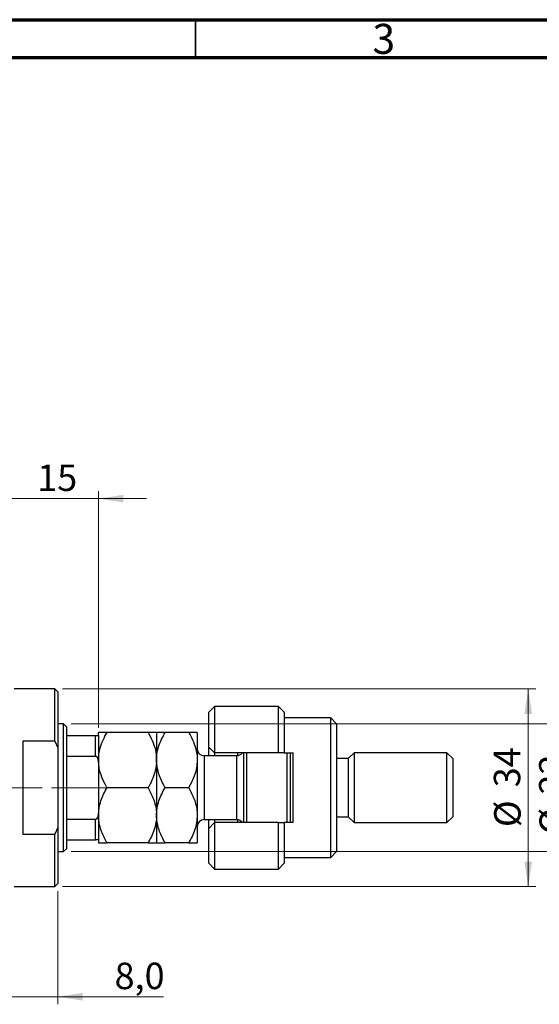
# Model space of a CAD drawing. Units: millimetres. Extents: x 15 to 617, y 5 to 415.
# Drawn here: x 429 to 498, y 285 to 415 of the extents above; entities that cross this region are included whole.
import ezdxf

# ---------------------------------------------------------------- set-up
doc = ezdxf.new("R2010")
doc.units = ezdxf.units.MM
doc.linetypes.add('CENTERX2', pattern=[20.32, 12.7, -2.54, 2.54, -2.54])
doc.styles.add('SLDTEXTSTYLE0', font='TXT', dxfattribs={"width": 0.75})
doc.dimstyles.new('SLDDIMSTYLE0', dxfattribs={"dimtxt": 3.5, "dimasz": 3.302, "dimexe": 0, "dimexo": 0.0625, "dimgap": 0.875, "dimtad": 1, "dimdec": 0, "dimlfac": 1.3, "dimrnd": 1e-09, "dimzin": 12, "dimdsep": 46, "dimtxsty": 'SLDTEXTSTYLE0', "dimsah": 1, "dimcen": 0.09, "dimadec": 0, "dimazin": 3, "dimtfac": 1, "dimtdec": 0, "dimtofl": 0, "dimtmove": 0, "dimatfit": 3, "dimfxl": 1, "dimfrac": 2, "dimtolj": 1, "dimtzin": 12, "dimarcsym": 0})
doc.dimstyles.new('SLDDIMSTYLE4', dxfattribs={"dimtxt": 3.5, "dimasz": 3.302, "dimexe": 0, "dimexo": 0.0625, "dimgap": 0.875, "dimtad": 1, "dimdec": 0, "dimlfac": 1.3, "dimrnd": 1e-09, "dimzin": 12, "dimdsep": 46, "dimtxsty": 'SLDTEXTSTYLE0', "dimsah": 1, "dimcen": 0.09, "dimadec": 0, "dimazin": 3, "dimtfac": 1, "dimtdec": 0, "dimtmove": 0, "dimatfit": 0, "dimfxl": 1, "dimfrac": 2, "dimtolj": 1, "dimtzin": 12, "dimarcsym": 0})
doc.dimstyles.new('SLDDIMSTYLE5', dxfattribs={"dimtxt": 3.5, "dimasz": 3.302, "dimexe": 0, "dimexo": 0.0625, "dimgap": 0.875, "dimtad": 1, "dimdec": 1, "dimlfac": 1.3, "dimrnd": 1e-09, "dimzin": 12, "dimdsep": 46, "dimtxsty": 'SLDTEXTSTYLE0', "dimsah": 1, "dimcen": 0.09, "dimadec": 0, "dimazin": 3, "dimtfac": 1, "dimtdec": 1, "dimtmove": 0, "dimatfit": 0, "dimfxl": 1, "dimfrac": 2, "dimtolj": 1, "dimtzin": 12, "dimarcsym": 0})

# ---------------------------------------------------------------- blocks, each defined once
blk = doc.blocks.new('_D_11')
at = {"color": 7, "linetype": 'Continuous', "lineweight": 0}
for p, q in [((433.78, 299.64), (433.78, 284.66)), ((427.63, 296.18), (427.63, 284.66)), ((427.63, 285.66), (421.28, 285.66)), ((427.63, 285.66), (433.78, 285.66)), ((433.78, 285.66), (447.76, 285.66))]:
    blk.add_line(p, q, dxfattribs=at)
at = {"color": 7, "linetype": 'Continuous', "lineweight": 18}
for points in [[(427.63, 285.66), (424.33, 286.17), (424.33, 285.15)], [(433.78, 285.66), (437.09, 285.15), (437.09, 286.17)]]:
    blk.add_solid(points, dxfattribs=at)
at = {"color": 7, "linetype": 'Continuous', "lineweight": 18, "insert": (441.3, 290.17), "char_height": 3.5, "attachment_point": 1, "style": 'SLDTEXTSTYLE0'}
blk.add_mtext('8,0', dxfattribs=at)
blk = doc.blocks.new('_D_12')
at = {"color": 7, "linetype": 'Continuous', "lineweight": 0}
for p, q in [((427.63, 335.49), (427.63, 352.6)), ((439.17, 321.26), (439.17, 352.6)), ((427.63, 351.6), (421.28, 351.6)), ((427.63, 351.6), (439.17, 351.6)), ((439.17, 351.6), (445.52, 351.6))]:
    blk.add_line(p, q, dxfattribs=at)
at = {"color": 7, "linetype": 'Continuous', "lineweight": 18}
for points in [[(427.63, 351.6), (424.33, 352.11), (424.33, 351.09)], [(439.17, 351.6), (442.47, 351.09), (442.47, 352.11)]]:
    blk.add_solid(points, dxfattribs=at)
at = {"color": 7, "linetype": 'Continuous', "lineweight": 18, "insert": (431.05, 356.11), "char_height": 3.5, "attachment_point": 1, "style": 'SLDTEXTSTYLE0'}
blk.add_mtext('15', dxfattribs=at)
blk = doc.blocks.new('_D_13')
at = {"color": 7, "linetype": 'Continuous', "lineweight": 0}
for p, q in [((434.4, 326.41), (497.09, 326.41)), ((496.09, 300.26), (496.09, 326.41)), ((434.4, 300.26), (497.09, 300.26))]:
    blk.add_line(p, q, dxfattribs=at)
at = {"color": 7, "linetype": 'Continuous', "lineweight": 18}
for points in [[(496.09, 326.41), (495.58, 323.11), (496.6, 323.11)], [(496.09, 300.26), (496.6, 303.56), (495.58, 303.56)]]:
    blk.add_solid(points, dxfattribs=at)
at = {"color": 7, "linetype": 'Continuous', "lineweight": 18, "char_height": 3.5, "attachment_point": 1, "rotation": 90, "style": 'SLDTEXTSTYLE0'}
for s, insert in [('34', (491.53, 313.39)), ('%%c', (491.58, 308.11))]:
    blk.add_mtext(s, dxfattribs=dict(at, insert=insert))
blk = doc.blocks.new('_D_14')
at = {"color": 7, "linetype": 'Continuous', "lineweight": 0}
for p, q in [((502.09, 321.79), (502.09, 328.14)), ((435.55, 321.79), (503.09, 321.79)), ((502.09, 321.79), (502.09, 304.87)), ((435.55, 304.87), (503.09, 304.87)), ((502.09, 304.87), (502.09, 298.52))]:
    blk.add_line(p, q, dxfattribs=at)
at = {"color": 7, "linetype": 'Continuous', "lineweight": 18}
for points in [[(502.09, 321.79), (502.6, 325.1), (501.58, 325.1)], [(502.09, 304.87), (501.58, 301.57), (502.6, 301.57)]]:
    blk.add_solid(points, dxfattribs=at)
at = {"color": 7, "linetype": 'Continuous', "lineweight": 18, "char_height": 3.5, "attachment_point": 1, "rotation": 90, "style": 'SLDTEXTSTYLE0'}
for s, insert in [('22', (497.53, 312.42)), ('%%c', (497.58, 307.14))]:
    blk.add_mtext(s, dxfattribs=dict(at, insert=insert))

msp = doc.modelspace()

# ---------------------------------------------------------------- linework, layer by layer
at = {"color": 7, "linetype": 'Continuous', "lineweight": 70}
for p, q in [((15, 415), (589, 415)), ((20, 410), (584, 410))]:
    msp.add_line(p, q, dxfattribs=at)
at = {"color": 7, "linetype": 'Continuous', "lineweight": 35}
msp.add_line((452, 410), (452, 415), dxfattribs=at)
at = {"color": 7, "linetype": 'Continuous', "lineweight": 25}
for p, q in [((433.4, 326.4096), (428.0154, 326.4096)), ((433.7846, 326.025), (433.4, 326.4096)), ((433.4, 319.4865), (433.4, 326.4096)), ((433.7846, 326.025), (433.7846, 318.6203)), ((454.5538, 324.1019), (453.7846, 323.3327)), ((453.7846, 318.7173), (453.7846, 323.3327)), ((463.0154, 324.1019), (454.5538, 324.1019)), ((454.5538, 324.1019), (454.5538, 317.9481)), ((463.7846, 323.3327), (463.0154, 324.1019)), ((463.0154, 317.9481), (463.0154, 324.1019)), ((463.7846, 323.3327), (463.7846, 317.9481)), ((469.9385, 322.5635), (463.7846, 322.5635)), ((470.7077, 321.7942), (469.9385, 322.5635)), ((469.9385, 304.1019), (469.9385, 322.5635)), ((434.5538, 321.7942), (433.7846, 321.7942)), ((434.9385, 321.4096), (434.5538, 321.7942)), ((434.5538, 304.8712), (434.5538, 321.7942)), ((434.9385, 321.4096), (434.9385, 320.2558)), ((470.7077, 321.7942), (470.7077, 304.8712)), ((429.1692, 319.4865), (429.1692, 307.1789)), ((433.4, 319.4865), (429.1692, 319.4865)), ((433.4, 319.4865), (433.7846, 318.6203)), ((434.9385, 320.2558), (434.9385, 317.493)), ((434.9385, 320.2558), (438.7846, 320.2558)), ((438.7846, 317.493), (438.7846, 320.2558)), ((439.1692, 320.2711), (439.1692, 320.6404)), ((439.1692, 320.2558), (439.1692, 316.6857)), ((445.731, 320.6404), (440.2997, 320.6404)), ((446.8615, 320.6404), (446.8615, 316.9865)), ((451.1156, 320.6404), (447.992, 320.6404)), ((452.2462, 320.6404), (452.2462, 316.9865)), ((433.7846, 318.6203), (433.7846, 308.0451)), ((453.7846, 318.7173), (454.5538, 317.9481)), ((453.7846, 317.5635), (453.7846, 318.7173)), ((434.9385, 317.493), (434.9385, 309.1725)), ((434.9385, 317.493), (438.7846, 317.493)), ((446.8615, 316.9865), (446.8615, 309.6789)), ((452.2462, 316.9865), (452.2462, 309.6789)), ((457.4769, 317.5635), (453.1692, 317.5635)), ((463.0154, 317.9481), (454.5538, 317.9481)), ((454.5538, 317.9481), (454.5538, 317.5635)), ((457.6308, 317.5764), (457.6308, 317.9481)), ((458.4, 308.7173), (458.4, 317.9481)), ((458.7846, 317.9481), (458.7846, 308.7173)), ((463.7846, 317.9481), (463.0154, 317.9481)), ((463.7846, 317.9481), (464.9385, 317.9481)), ((464.1692, 308.7173), (464.1692, 317.9481)), ((464.5538, 317.9481), (464.5538, 308.7173)), ((464.9385, 308.7173), (464.9385, 317.9481)), ((472.2462, 317.1789), (470.7077, 317.1789)), ((473.0154, 317.9481), (472.2462, 317.1789)), ((472.2462, 317.1789), (472.2462, 309.4865)), ((485.3231, 317.9481), (473.0154, 317.9481)), ((473.0154, 317.9481), (473.0154, 308.7173)), ((486.0923, 317.1789), (485.3231, 317.9481)), ((485.3231, 308.7173), (485.3231, 317.9481)), ((486.0923, 317.1789), (486.0923, 309.4865)), ((439.1692, 316.6857), (439.1692, 315.6722)), ((439.1692, 315.6722), (439.1692, 310.9932)), ((445.731, 313.3327), (440.2997, 313.3327)), ((451.1156, 313.3327), (447.992, 313.3327)), ((439.1692, 310.9932), (439.1692, 309.9797)), ((434.9385, 309.1725), (434.9385, 306.4096)), ((434.9385, 309.1725), (438.7846, 309.1725)), ((438.7846, 306.4096), (438.7846, 309.1725)), ((439.1692, 309.9797), (439.1692, 306.4096)), ((446.8615, 309.6789), (446.8615, 306.025)), ((452.2462, 309.6789), (452.2462, 306.025)), ((453.1692, 309.1019), (457.4769, 309.1019)), ((453.7846, 307.9481), (453.7846, 309.1019)), ((454.5538, 309.1019), (454.5538, 308.7173)), ((457.6308, 308.7173), (457.6308, 309.089)), ((470.7077, 309.4865), (472.2462, 309.4865)), ((472.2462, 309.4865), (473.0154, 308.7173)), ((485.3231, 308.7173), (486.0923, 309.4865)), ((433.7846, 308.0451), (433.4, 307.1789)), ((433.7846, 308.0451), (433.7846, 300.6404)), ((454.5538, 308.7173), (453.7846, 307.9481)), ((453.7846, 303.3327), (453.7846, 307.9481)), ((454.5538, 308.7173), (454.5538, 302.5635)), ((463.0154, 308.7173), (454.5538, 308.7173)), ((463.0154, 302.5635), (463.0154, 308.7173)), ((463.0154, 308.7173), (463.7846, 308.7173)), ((463.7846, 308.7173), (463.7846, 303.3327)), ((464.9385, 308.7173), (463.7846, 308.7173)), ((473.0154, 308.7173), (485.3231, 308.7173)), ((429.1692, 307.1789), (433.4, 307.1789)), ((433.4, 300.2558), (433.4, 307.1789)), ((434.9385, 306.4096), (434.9385, 305.2558)), ((434.9385, 306.4096), (438.7846, 306.4096)), ((439.1692, 306.3943), (439.1692, 306.025)), ((434.5538, 304.8712), (434.9385, 305.2558)), ((445.731, 306.025), (440.2997, 306.025)), ((451.1156, 306.025), (447.992, 306.025)), ((433.7846, 304.8712), (434.5538, 304.8712)), ((463.7846, 304.1019), (469.9385, 304.1019)), ((469.9385, 304.1019), (470.7077, 304.8712)), ((453.7846, 303.3327), (454.5538, 302.5635)), ((454.5538, 302.5635), (463.0154, 302.5635)), ((463.0154, 302.5635), (463.7846, 303.3327)), ((428.0154, 300.2558), (433.4, 300.2558)), ((433.4, 300.2558), (433.7846, 300.6404))]:
    msp.add_line(p, q, dxfattribs=at)
at = {"color": 8, "linetype": 'Continuous', "lineweight": 25}
for p, q in [((453.1692, 317.5635), (453.1692, 309.1019)), ((457.4769, 309.1019), (457.4769, 317.5635))]:
    msp.add_line(p, q, dxfattribs=at)
at = {"color": 7, "linetype": 'CENTERX2', "lineweight": 18}
for p, q in [((398.7077, 313.3327), (436.5538, 313.3327)), ((432.9385, 313.3327), (440.7846, 313.3327))]:
    msp.add_line(p, q, dxfattribs=at)
at = {"color": 7, "linetype": 'Continuous', "lineweight": 25}
for centre, start, end in [((453.1692, 318.4865), 180, 270), ((457.4769, 318.4865), 270, 324.314665), ((453.1692, 308.1789), 90, 180), ((457.4769, 308.1789), 35.685335, 90)]:
    msp.add_arc(centre, 0.9231, start, end, dxfattribs=at)
for points, knots in [([(438.7846, 320.2558), (438.8083, 320.2558), (438.8607, 320.2558), (438.9441, 320.2558), (439.0417, 320.2558), (439.1481, 320.2558), (439.1608, 320.2558), (439.1692, 320.2558)], [0, 0, 0, 0, 0.07318488, 0.16205051, 0.29596737, 0.53650763, 1, 1, 1, 1]), ([(439.1692, 316.9865), (439.1807, 317.2553), (439.2039, 317.797), (439.4072, 318.6869), (439.758, 319.6462), (440.1183, 320.3075), (440.2997, 320.6404)], [0, 0, 0, 0, 0.21117775, 0.42558265, 0.71084675, 1, 1, 1, 1]), ([(440.2997, 320.6404), (440.1631, 320.6404), (439.889, 320.6404), (439.5552, 320.6404), (439.305, 320.6404), (439.1842, 320.6404), (439.1731, 320.6404), (439.1692, 320.6404)], [0, 0, 0, 0, 0.21551689, 0.43222603, 0.65445729, 0.87968778, 1, 1, 1, 1]), ([(445.731, 320.6404), (445.7667, 320.5779), (446.0213, 320.1315), (446.4358, 319.2674), (446.8004, 318.0981), (446.843, 317.3239), (446.8615, 316.9865)], [0, 0, 0, 0, 0.0547918, 0.39163593, 0.73496012, 1, 1, 1, 1]), ([(446.8615, 320.6404), (446.8454, 320.6404), (446.8128, 320.6404), (446.5609, 320.6404), (446.2012, 320.6404), (445.8882, 320.6404), (445.731, 320.6404)], [0, 0, 0, 0, 0.24957627, 0.50436073, 0.75104521, 1, 1, 1, 1]), ([(446.8615, 316.9865), (446.8803, 317.324), (446.9181, 318.0067), (447.2638, 319.2508), (447.7104, 320.1031), (447.992, 320.6404)], [0, 0, 0, 0, 0.26530367, 0.53679531, 1, 1, 1, 1]), ([(447.992, 320.6404), (447.7262, 320.6404), (447.3237, 320.6404), (446.9983, 320.6404), (446.8764, 320.6404), (446.8654, 320.6404), (446.8615, 320.6404)], [0, 0, 0, 0, 0.43204342, 0.65434615, 0.87964908, 1, 1, 1, 1]), ([(451.1156, 320.6404), (451.2377, 320.4203), (451.5699, 319.8214), (451.994, 318.7874), (452.223, 317.7714), (452.2409, 317.1639), (452.2462, 316.9865)], [0, 0, 0, 0, 0.19194648, 0.522341858, 0.860592824, 1, 1, 1, 1]), ([(452.2462, 320.6404), (452.23, 320.6404), (452.1975, 320.6404), (451.9455, 320.6404), (451.5858, 320.6404), (451.2728, 320.6404), (451.1156, 320.6404)], [0, 0, 0, 0, 0.24957627, 0.50436073, 0.75104521, 1, 1, 1, 1]), ([(439.1692, 316.6857), (439.158, 316.8711), (439.1441, 317.1006), (439.0209, 317.3424), (438.947, 317.4298), (438.864, 317.4834), (438.811, 317.4898), (438.7846, 317.493)], [0, 0, 0, 0, 0.56622942, 0.70078559, 0.83617122, 0.91836459, 1, 1, 1, 1]), ([(446.8615, 316.9865), (446.85, 316.7178), (446.8269, 316.1761), (446.6236, 315.2862), (446.2728, 314.3269), (445.9124, 313.6656), (445.731, 313.3327)], [0, 0, 0, 0, 0.21117775, 0.42558265, 0.71084675, 1, 1, 1, 1]), ([(447.992, 313.3327), (447.87, 313.5528), (447.5378, 314.1517), (447.1137, 315.1857), (446.8847, 316.2017), (446.8668, 316.8092), (446.8615, 316.9865)], [0, 0, 0, 0, 0.19194648, 0.52234186, 0.86059282, 1, 1, 1, 1]), ([(452.2462, 316.9865), (452.2274, 316.6491), (452.1895, 315.9664), (451.8439, 314.7223), (451.3973, 313.87), (451.1156, 313.3327)], [0, 0, 0, 0, 0.26530367, 0.53679531, 1, 1, 1, 1]), ([(440.2997, 313.3327), (440.2641, 313.3952), (440.0093, 313.8416), (439.5996, 314.7062), (439.2643, 315.7239), (439.2234, 316.3434), (439.2113, 316.5265)], [0, 0, 0, 0, 0.06233244, 0.44553425, 0.83610793, 1, 1, 1, 1]), ([(439.2105, 310.1577), (439.2203, 310.315), (439.2502, 310.7963), (439.4731, 311.5729), (439.8288, 312.477), (440.1423, 313.0466), (440.2997, 313.3327)], [0, 0, 0, 0, 0.14154004, 0.43300504, 0.71520394, 1, 1, 1, 1]), ([(445.731, 313.3327), (445.9968, 312.8322), (446.3994, 312.0741), (446.7248, 310.9886), (446.8467, 310.2716), (446.8577, 309.8319), (446.8615, 309.6789)], [0, 0, 0, 0, 0.43204342, 0.65434615, 0.87964908, 1, 1, 1, 1]), ([(446.8615, 309.6789), (446.8777, 309.9966), (446.9102, 310.6387), (447.1622, 311.5732), (447.5219, 312.4769), (447.8349, 313.0466), (447.992, 313.3327)], [0, 0, 0, 0, 0.249576271, 0.504360727, 0.751045211, 1, 1, 1, 1]), ([(451.1156, 313.3327), (451.3815, 312.8322), (451.784, 312.0741), (452.1094, 310.9886), (452.2313, 310.2716), (452.2423, 309.8319), (452.2462, 309.6789)], [0, 0, 0, 0, 0.43204342, 0.65434615, 0.87964908, 1, 1, 1, 1]), ([(438.7846, 309.1725), (438.8083, 309.175), (438.8607, 309.1807), (438.9441, 309.2326), (439.0417, 309.3475), (439.1481, 309.6014), (439.1608, 309.8295), (439.1692, 309.9797)], [0, 0, 0, 0, 0.07318488, 0.16205051, 0.29596737, 0.53650763, 1, 1, 1, 1]), ([(440.2997, 306.025), (440.1631, 306.2724), (439.889, 306.7686), (439.5552, 307.5509), (439.305, 308.3687), (439.1842, 309.0862), (439.1731, 309.5258), (439.1692, 309.6789)], [0, 0, 0, 0, 0.21551689, 0.43222603, 0.65445729, 0.87968778, 1, 1, 1, 1]), ([(446.8615, 309.6789), (446.8454, 309.3611), (446.8128, 308.7191), (446.5609, 307.7845), (446.2012, 306.8808), (445.8882, 306.3111), (445.731, 306.025)], [0, 0, 0, 0, 0.24957627, 0.50436073, 0.75104521, 1, 1, 1, 1]), ([(447.992, 306.025), (447.7262, 306.5255), (447.3237, 307.2836), (446.9983, 308.3691), (446.8764, 309.0861), (446.8654, 309.5258), (446.8615, 309.6789)], [0, 0, 0, 0, 0.43204342, 0.65434615, 0.87964908, 1, 1, 1, 1]), ([(452.2462, 309.6789), (452.23, 309.3611), (452.1975, 308.7191), (451.9455, 307.7845), (451.5858, 306.8808), (451.2728, 306.3111), (451.1156, 306.025)], [0, 0, 0, 0, 0.24957627, 0.50436073, 0.75104521, 1, 1, 1, 1]), ([(439.1692, 306.4096), (439.158, 306.4096), (439.1441, 306.4096), (439.0209, 306.4096), (438.947, 306.4096), (438.864, 306.4096), (438.811, 306.4096), (438.7846, 306.4096)], [0, 0, 0, 0, 0.56622942, 0.70078559, 0.83617122, 0.91836459, 1, 1, 1, 1]), ([(439.1692, 306.025), (439.1854, 306.025), (439.2179, 306.025), (439.4699, 306.025), (439.8296, 306.025), (440.1425, 306.025), (440.2997, 306.025)], [0, 0, 0, 0, 0.24957627, 0.50436073, 0.75104521, 1, 1, 1, 1]), ([(445.731, 306.025), (445.9968, 306.025), (446.3994, 306.025), (446.7248, 306.025), (446.8467, 306.025), (446.8577, 306.025), (446.8615, 306.025)], [0, 0, 0, 0, 0.43204342, 0.65434615, 0.87964908, 1, 1, 1, 1]), ([(446.8615, 306.025), (446.8777, 306.025), (446.9102, 306.025), (447.1622, 306.025), (447.5219, 306.025), (447.8349, 306.025), (447.992, 306.025)], [0, 0, 0, 0, 0.24957627, 0.50436073, 0.75104521, 1, 1, 1, 1]), ([(451.1156, 306.025), (451.3815, 306.025), (451.784, 306.025), (452.1094, 306.025), (452.2313, 306.025), (452.2423, 306.025), (452.2462, 306.025)], [0, 0, 0, 0, 0.43204342, 0.65434615, 0.87964908, 1, 1, 1, 1])]:
    msp.add_open_spline(points, degree=3, knots=knots, dxfattribs=at)

# ---------------------------------------------------------------- texts
at = {"color": 7, "linetype": 'Continuous', "lineweight": 0, "insert": (476.96, 414.4462), "char_height": 3.9688, "attachment_point": 2, "style": 'SLDTEXTSTYLE0'}
msp.add_mtext('3', dxfattribs=at)

# ---------------------------------------------------------------- dimensions: what is measured, and where the dimension line sits
at = {"color": 7, "linetype": 'Continuous', "lineweight": 18}
for base, p1, p2, dimstyle, picture, middle in [((439.1692, 351.6), (427.6308, 334.4865), (439.1692, 320.2558), 'SLDDIMSTYLE4', '_D_12', (433.6327, 351.6)), ((433.7846, 285.6577), (427.6308, 297.1789), (433.7846, 300.6404), 'SLDDIMSTYLE5', '_D_11', (444.5284, 285.6577))]:
    dim = msp.add_linear_dim(base=base, p1=p1, p2=p2, dimstyle=dimstyle, dxfattribs=at)
    dim.commit()
    dim.dimension.update_dxf_attribs({"geometry": picture, "text_midpoint": middle, "dimtype": 160})
for base, p1, p2, dimstyle, picture, middle in [((502.0923, 304.8712), (434.5538, 321.7942), (434.5538, 304.8712), 'SLDDIMSTYLE4', '_D_14', (502.0923, 312.3682)), ((496.0923, 326.4096), (433.4, 300.2558), (433.4, 326.4096), 'SLDDIMSTYLE0', '_D_13', (496.0923, 313.3327))]:
    dim = msp.add_linear_dim(base=base, p1=p1, p2=p2, angle=90, text='%%c<>', dimstyle=dimstyle, dxfattribs=at)
    dim.commit()
    dim.dimension.update_dxf_attribs({"geometry": picture, "text_midpoint": middle, "dimtype": 160})

doc.saveas('drawing.dxf')
